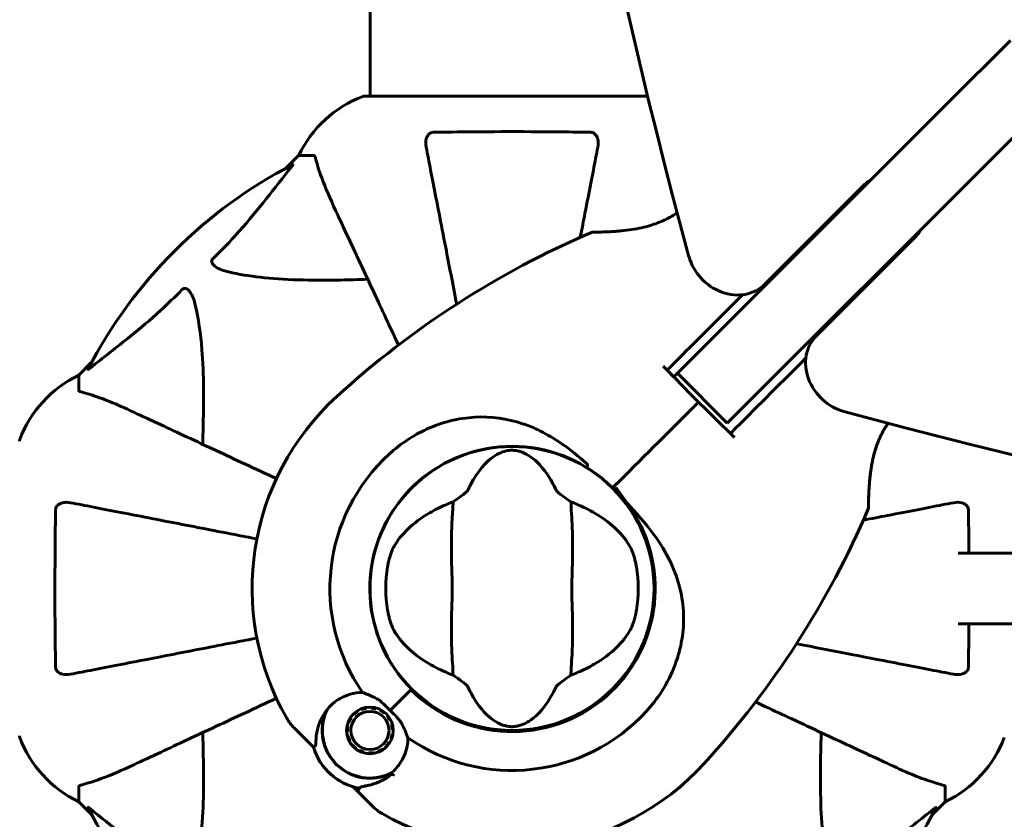
# Model space of a CAD drawing. Units: millimetres. Extents: x 3205 to 17337, y 2516 to 18699.
# Drawn here: x 12465 to 12674, y 8287 to 8456 of the extents above; entities that cross this region are included whole.
import ezdxf

# ---------------------------------------------------------------- set-up
doc = ezdxf.new("R2010")
doc.units = ezdxf.units.MM
doc.header["$LTSCALE"] = 100
doc.layers.add('Widoczne (ISO)', color=7, linetype='Continuous', lineweight=60)
doc.layers.add('Wymiar (ISO)', color=7, linetype='Continuous', lineweight=18, true_color=0x00803f)
doc.styles.add('Tekst etykiety (ISO)', font='tahoma.ttf')
doc.dimstyles.new('Domyślne (ISO)', dxfattribs={"dimscale": 100, "dimtxt": 3.5, "dimasz": 2.5, "dimexe": 3.175, "dimexo": 0, "dimgap": 0.762, "dimtad": 1, "dimtoh": 1, "dimdec": 0, "dimrnd": 1e-08, "dimzin": 0, "dimtxsty": 'Tekst etykiety (ISO)', "dimcen": 0.09, "dimdle": 10, "dimclrd": 256, "dimclre": 256, "dimclrt": 256, "dimadec": 0, "dimazin": 0, "dimtfac": 0.714286, "dimtdec": 0, "dimtmove": 0, "dimatfit": 3, "dimfxl": 1, "dimtolj": 1, "dimtzin": 0, "dimlwd": -1, "dimlwe": -1, "dimarcsym": 0})

# ---------------------------------------------------------------- blocks, each defined once
blk = doc.blocks.new('*D6')
at = {"layer": 'Defpoints', "color": 0, "transparency": 16777216}
for p in [(9684.45, 13365.77), (10334.46, 3767.49), (17019.65, 3767.49)]:
    blk.add_point(p, dxfattribs=at)
at = {"layer": 'Wymiar (ISO)', "transparency": 16777216}
for p, q in [((9684.45, 13365.77), (17337.15, 13365.77)), ((17019.65, 13115.77), (17019.65, 4017.49)), ((10334.46, 3767.49), (17337.15, 3767.49))]:
    blk.add_line(p, q, dxfattribs=at)
for points in [[(16977.98, 13115.77), (17061.31, 13115.77), (17019.65, 13365.77)], [(16977.98, 4017.49), (17061.31, 4017.49), (17019.65, 3767.49)]]:
    blk.add_solid(points, dxfattribs=at)
at = {"layer": 'Wymiar (ISO)', "transparency": 16777216, "insert": (16577.46, 8566.63), "char_height": 350, "attachment_point": 2, "rotation": 90, "style": 'Tekst etykiety (ISO)'}
blk.add_mtext('\\A1;9598', dxfattribs=at)
blk = doc.blocks.new('*D9')
at = {"layer": 'Defpoints', "color": 0, "transparency": 16777216}
for p in [(5741.05, 8343.12), (14545.43, 8328.12), (14545.43, 2833.89)]:
    blk.add_point(p, dxfattribs=at)
at = {"layer": 'Wymiar (ISO)', "transparency": 16777216}
for p, q in [((5741.05, 8343.12), (5741.05, 2516.39)), ((14545.43, 8328.12), (14545.43, 2516.39)), ((5991.05, 2833.89), (14295.43, 2833.89))]:
    blk.add_line(p, q, dxfattribs=at)
for points in [[(5991.05, 2875.56), (5991.05, 2792.23), (5741.05, 2833.89)], [(14295.43, 2875.56), (14295.43, 2792.23), (14545.43, 2833.89)]]:
    blk.add_solid(points, dxfattribs=at)
at = {"layer": 'Wymiar (ISO)', "transparency": 16777216, "insert": (10143.24, 3276.08), "char_height": 350, "attachment_point": 2, "style": 'Tekst etykiety (ISO)'}
blk.add_mtext('\\A1;8804', dxfattribs=at)

msp = doc.modelspace()

# ---------------------------------------------------------------- linework, layer by layer
at = {"layer": 'Widoczne (ISO)'}
for p, q in [((12539.3, 8440.21), (12539.3, 8485.9)), ((12661.91, 8438.69), (12675.27, 8452.04)), ((12598.25, 8440.21), (12538.15, 8440.21)), ((12685.87, 8441.44), (12672.52, 8428.08)), ((12661.91, 8438.69), (12604.56, 8381.33)), ((12524.15, 8427.62), (12521.4, 8424.87)), ((12521.4, 8424.87), (12524.15, 8427.62)), ((12527.32, 8427.62), (12524.15, 8427.62)), ((12615.16, 8370.73), (12672.52, 8428.08)), ((12623.11, 8400.24), (12644.39, 8421.52)), ((12643.27, 8420.4), (12643.45, 8420.22)), ((12655.35, 8410.56), (12634.07, 8389.28)), ((12654.05, 8409.62), (12654.23, 8409.44)), ((12480.19, 8383.66), (12477.45, 8380.92)), ((12477.45, 8380.92), (12480.19, 8383.66)), ((12615.16, 8370.73), (12604.56, 8381.33)), ((12477.45, 8377.75), (12477.45, 8380.92)), ((12565.35, 8365.54), (12565.35, 8365.49)), ((12565.35, 8365.54), (12565.35, 8365.49)), ((12573.55, 8365.49), (12573.55, 8365.54)), ((12573.55, 8365.49), (12573.55, 8365.54)), ((12551.23, 8359.64), (12551.19, 8359.67)), ((12591.16, 8357.33), (12592.39, 8358.56)), ((12592.39, 8358.56), (12591.16, 8357.33)), ((12590.8, 8356.97), (12591.16, 8357.33)), ((12591.16, 8357.33), (12590.8, 8356.97)), ((12545.39, 8353.88), (12545.43, 8353.84)), ((12593.5, 8317.36), (12593.47, 8317.4)), ((12547.94, 8314.11), (12548.09, 8314.26)), ((12543.55, 8309.72), (12547.94, 8314.11)), ((12543.55, 8309.72), (12547.58, 8313.75)), ((12537.58, 8309.92), (12537.51, 8310.08)), ((12538.52, 8310.35), (12538.54, 8310.18)), ((12539.54, 8310.23), (12539.55, 8310.4)), ((12540.57, 8310.24), (12540.53, 8310.07)), ((12587.67, 8311.6), (12587.71, 8311.56)), ((12535.14, 8308.16), (12535.28, 8308.06)), ((12535.91, 8308.84), (12535.79, 8308.96)), ((12536.59, 8309.61), (12536.69, 8309.47)), ((12541.46, 8309.72), (12541.54, 8309.87)), ((12542.4, 8309.31), (12542.3, 8309.17)), ((12543, 8308.47), (12543.14, 8308.58)), ((12526.09, 8303.1), (12523.21, 8305.98)), ((12534.4, 8306.23), (12534.57, 8306.21)), ((12534.83, 8307.17), (12534.67, 8307.23)), ((12543.7, 8307.71), (12543.55, 8307.63)), ((12543.9, 8306.7), (12544.07, 8306.74)), ((12534.52, 8305.21), (12534.35, 8305.2)), ((12534.51, 8304.18), (12534.68, 8304.22)), ((12544.01, 8304.71), (12544.18, 8304.69)), ((12544.23, 8305.72), (12544.06, 8305.71)), ((12565.35, 8305.75), (12565.35, 8305.7)), ((12565.35, 8305.75), (12565.35, 8305.7)), ((12573.55, 8305.7), (12573.55, 8305.75)), ((12573.55, 8305.7), (12573.55, 8305.75)), ((12527.31, 8301.88), (12526.09, 8303.1)), ((12535.03, 8303.29), (12534.88, 8303.21)), ((12535.44, 8302.34), (12535.58, 8302.45)), ((12536.29, 8301.75), (12536.18, 8301.61)), ((12542.79, 8301.96), (12542.67, 8302.08)), ((12543.3, 8302.86), (12543.44, 8302.76)), ((12543.91, 8303.69), (12543.75, 8303.75)), ((12537.04, 8301.05), (12537.12, 8301.2)), ((12538.06, 8300.85), (12538.01, 8300.68)), ((12539.03, 8300.52), (12539.04, 8300.69)), ((12540.04, 8300.74), (12540.07, 8300.57)), ((12541.06, 8300.84), (12541, 8301)), ((12541.89, 8301.45), (12541.99, 8301.31)), ((12477.45, 8293.48), (12477.45, 8290.32)), ((12535.71, 8293.48), (12536.93, 8292.26)), ((12661.45, 8293.48), (12661.45, 8290.32)), ((12536.93, 8292.26), (12539.81, 8289.38)), ((12477.45, 8290.32), (12480.19, 8287.57)), ((12480.19, 8287.57), (12477.45, 8290.32)), ((12658.7, 8287.57), (12661.45, 8290.32)), ((12661.45, 8290.32), (12658.7, 8287.57))]:
    msp.add_line(p, q, dxfattribs=at)
for centre, radius in [((12569.45, 8335.62), 30.15), ((12539.29, 8305.46), 4.95), ((12539.29, 8305.46), 4.05)]:
    msp.add_circle(centre, radius, dxfattribs=at)
for centre, radius, start, end in [((12546.68, 8416.78), 25, 110.8133, 154.3044), ((12546.68, 8416.78), 25, 110.8133, 154.3044), ((12538.15, 8439.21), 1, 90, 110.8133), ((12538.15, 8439.21), 1, 90, 110.8133), ((12569.45, 8335.62), 101.36, 117.3738, 152.6262), ((12662.97, 8232.97), 194.07, 113.2588, 132.338), ((12586.54, 8410.8), 0.5, 90.222, 113.2588), ((12569.45, 8335.62), 101.36, 40.6151, 40.7568), ((12488.29, 8358.39), 25, 115.6956, 159.1867), ((12488.29, 8358.39), 25, 115.6956, 159.1867), ((12569.45, 8335.62), 55.2, 132.338, 209.9518), ((12465.85, 8366.92), 1, 159.1867, 180), ((12465.85, 8366.92), 1, 159.1867, 180), ((12569.45, 8335.62), 30.2, 58.387, 225), ((12569.45, 8335.62), 38.66, 132.338, 214.839), ((12569.45, 8335.62), 30.2, 225, 45), ((12569.45, 8335.62), 30.2, 45, 45.8934), ((12569.45, 8335.62), 30.41, 225, 36.7901), ((12466.8, 8429.14), 194.07, 317.662, 336.7412), ((12644.64, 8352.71), 0.5, 336.7412, 359.778), ((12569.45, 8335.62), 26.81, 170.0493, 189.9507), ((12569.45, 8335.62), 26.81, 350.0493, 9.9507), ((12530.28, 8313.05), 10, 209.9518, 225), ((12539.29, 8305.46), 10.17, 155.6097, 296.1603), ((12539.29, 8305.46), 10.11, 154.0409, 295.9591), ((12569.45, 8335.62), 38.66, 235.161, 317.662), ((12465.85, 8304.32), 1, 180, 200.8133), ((12465.85, 8304.32), 1, 180, 200.8133), ((12488.29, 8312.85), 25, 200.8133, 244.3044), ((12488.29, 8312.85), 25, 200.8133, 244.3044), ((12650.61, 8312.85), 25, 295.6956, 339.1867), ((12650.61, 8312.85), 25, 295.6956, 339.1867), ((12539.29, 8305.46), 12.5, 196.6424, 253.3576), ((12539.29, 8305.46), 12.5, 196.6424, 259.6349), ((12569.45, 8335.62), 55.2, 240.0482, 317.662), ((12569.45, 8335.62), 46.93, 236.7502, 237.8557), ((12546.88, 8296.45), 10, 225, 240.0482), ((12569.45, 8335.62), 101.36, 207.3738, 242.6262), ((12569.45, 8335.62), 101.36, 297.3738, 332.6262)]:
    msp.add_arc(centre, radius, start, end, dxfattribs=at)
for centre, major_axis, start_param, end_param in [((13767.8, 8561.95), (-911.21, 911.21), 0.283162, 0.986727), ((12795.78, 9533.97), (911.21, -911.21), 5.296459, 6.000023), ((12647.22, 8418.69), (-2.83, 2.83), 5.927764, 6.283185), ((12652.53, 8413.39), (2.83, -2.83), 0, 0.355421), ((12616.04, 8407.31), (7.07, -7.07), 4.128319, 6.283185), ((12641.14, 8382.21), (-7.07, 7.07), 0, 2.154866)]:
    msp.add_ellipse(centre, major_axis=major_axis, ratio=0.866025, start_param=start_param, end_param=end_param, dxfattribs=at)
for points, knots in [([(12551.22, 8429.39), (12551.1, 8430), (12551.12, 8430.6), (12551.33, 8431.4), (12551.44, 8431.66), (12551.68, 8432.01), (12551.79, 8432.14), (12552.03, 8432.32), (12552.14, 8432.39), (12552.33, 8432.46), (12552.4, 8432.48), (12552.54, 8432.51), (12552.62, 8432.52), (12552.69, 8432.52)], [0, 0, 0, 0, 0.2316755, 0.2316755, 0.3642878, 0.3642878, 0.4481993, 0.4481993, 0.5091909, 0.5091909, 0.5443069, 0.5443069, 0.5810898, 0.5810898, 0.5810898, 0.5810898]), ([(12552.69, 8432.52), (12555.36, 8432.57), (12558.13, 8432.6), (12565.08, 8432.66), (12569.29, 8432.67), (12577.85, 8432.64), (12582.15, 8432.59), (12586.21, 8432.52)], [-3.839757, -3.839757, -3.839757, -3.839757, -2.971401, -2.971401, -1.713368, -1.713368, -0.390285, -0.390285, -0.390285, -0.390285]), ([(12586.21, 8432.52), (12586.33, 8432.51), (12586.46, 8432.49), (12586.7, 8432.41), (12586.81, 8432.36), (12587.02, 8432.21), (12587.12, 8432.11), (12587.34, 8431.85), (12587.44, 8431.67), (12587.64, 8431.2), (12587.72, 8430.87), (12587.77, 8430.13), (12587.75, 8429.75), (12587.67, 8429.39)], [0, 0, 0, 0, 0.0405527, 0.0405527, 0.0770027, 0.0770027, 0.1196644, 0.1196644, 0.1860906, 0.1860906, 0.2931262, 0.2931262, 0.4025768, 0.4025768, 0.4025768, 0.4025768]), ([(12551.22, 8429.39), (12551.37, 8428.64), (12551.52, 8427.83), (12552, 8425.39), (12552.34, 8423.63), (12553.09, 8419.75), (12553.51, 8417.62), (12554.4, 8413.06), (12554.87, 8410.62), (12555.37, 8408.04), (12556.09, 8404.34), (12556.88, 8400.3), (12557.71, 8396.01)], [0.494658, 0.494658, 0.494658, 0.494658, 1.116027, 1.116027, 2.232055, 2.232055, 3.348082, 3.348082, 4.464109, 4.464109, 4.464109, 6.063521, 6.063521, 6.063521, 6.063521]), ([(12583.95, 8410.22), (12584.3, 8412), (12584.63, 8413.71), (12585.39, 8417.62), (12585.8, 8419.74), (12586.56, 8423.63), (12586.9, 8425.39), (12587.37, 8427.83), (12587.53, 8428.64), (12587.67, 8429.39)], [4.786203, 4.786203, 4.786203, 4.786203, 5.581887, 5.581887, 6.698264, 6.698264, 7.814641, 7.814641, 8.436361, 8.436361, 8.436361, 8.436361]), ([(12527.7, 8427.11), (12527.66, 8427.27), (12527.61, 8427.41), (12527.49, 8427.58), (12527.41, 8427.62), (12527.32, 8427.62)], [0, 0, 0, 0, 0.1541752, 0.1541752, 0.2866473, 0.2866473, 0.2866473, 0.2866473]), ([(12505.97, 8405.68), (12506.39, 8406.09), (12506.8, 8406.5), (12508.74, 8408.45), (12510.18, 8409.98), (12515.66, 8416.15), (12519.02, 8420.72), (12522.63, 8425.19)], [-3.292921, -3.292921, -3.292921, -3.292921, -3.092582, -3.092582, -2.344532, -2.344532, -0.096806, -0.096806, -0.096806, -0.096806]), ([(12522.84, 8425.63), (12522.88, 8425.65), (12522.91, 8425.66), (12522.93, 8425.64), (12522.93, 8425.61), (12522.88, 8425.52), (12522.84, 8425.46), (12522.74, 8425.33), (12522.69, 8425.26), (12522.63, 8425.19)], [0.66790836, 0.66790836, 0.66790836, 0.66790836, 0.68756319, 0.68756319, 0.70698655, 0.70698655, 0.72910654, 0.72910654, 0.74763999, 0.74763999, 0.74763999, 0.74763999]), ([(12527.7, 8427.11), (12527.97, 8426.08), (12528.37, 8424.68), (12529.83, 8420.73), (12530.85, 8418.4), (12532, 8415.92)], [-2.891192, -2.891192, -2.891192, -2.891192, -1.528318, -1.528318, 0, 0, 0, 0]), ([(12532, 8415.92), (12532.82, 8414.16), (12533.72, 8412.23), (12534.7, 8410.13), (12536.31, 8406.68), (12538.15, 8402.74), (12541.79, 8394.94), (12543.52, 8391.22), (12545.34, 8387.32)], [4.887094, 4.887094, 4.887094, 4.887094, 6.113907, 6.113907, 6.113907, 8.129864, 8.129864, 9.73727, 9.73727, 9.73727, 9.73727]), ([(12604.53, 8415.45), (12604.43, 8415.39), (12604.34, 8415.32), (12603.87, 8415), (12603.47, 8414.76), (12602.65, 8414.29), (12602.22, 8414.07), (12601.33, 8413.64), (12600.86, 8413.44), (12599.85, 8413.06), (12599.32, 8412.88), (12598.18, 8412.54), (12597.57, 8412.38), (12596.26, 8412.09), (12595.57, 8411.96), (12594.15, 8411.74), (12593.4, 8411.65), (12592.33, 8411.55), (12591.98, 8411.52), (12591.3, 8411.47), (12590.98, 8411.45), (12590.09, 8411.39), (12589.54, 8411.37), (12588.61, 8411.34), (12588.23, 8411.33), (12587.61, 8411.31), (12587.36, 8411.31), (12586.98, 8411.31), (12586.84, 8411.31), (12586.6, 8411.31), (12586.54, 8411.3), (12586.54, 8411.3)], [-0.583217, -0.583217, -0.583217, -0.583217, -0.544543, -0.544543, -0.397581, -0.397581, -0.252375, -0.252375, -0.10089, -0.10089, 0.063714, 0.063714, 0.249174, 0.249174, 0.460411, 0.460411, 0.696489, 0.696489, 0.814568, 0.814568, 0.928117, 0.928117, 1.142095, 1.142095, 1.321936, 1.321936, 1.474461, 1.474461, 1.607979, 1.607979, 1.77459, 1.77459, 1.77459, 1.77459]), ([(12509.28, 8402.85), (12507.7, 8403.22), (12506.67, 8403.73), (12506.13, 8404.27), (12505.91, 8404.49), (12505.78, 8404.71), (12505.71, 8405.02), (12505.7, 8405.13), (12505.73, 8405.32), (12505.76, 8405.39), (12505.83, 8405.52), (12505.87, 8405.57), (12505.93, 8405.64), (12505.95, 8405.66), (12505.97, 8405.68)], [4.2161666, 4.2161666, 4.2161666, 4.2161666, 4.692072, 4.692072, 4.692072, 4.8854145, 4.8854145, 4.96663, 4.96663, 5.010038, 5.010038, 5.039388, 5.039388, 5.0498949, 5.0498949, 5.0498949, 5.0498949]), ([(12538.83, 8401.29), (12536.85, 8401.23), (12534.92, 8401.18), (12526.69, 8401.03), (12520.99, 8401.15), (12513.64, 8401.99), (12511.4, 8402.36), (12509.28, 8402.85)], [-7.441453, -7.441453, -7.441453, -7.441453, -6.631063, -6.631063, -3.871284, -3.871284, -2.578772, -2.578772, -2.578772, -2.578772]), ([(12479.88, 8382.44), (12482.56, 8384.6), (12485.5, 8386.84), (12490.52, 8390.9), (12492.63, 8392.67), (12496.36, 8396.08), (12497.88, 8397.56), (12499.38, 8399.1)], [-3.381637, -3.381637, -3.381637, -3.381637, -2.051466, -2.051466, -1.136841, -1.136841, -0.473976, -0.473976, -0.473976, -0.473976]), ([(12499.38, 8399.1), (12499.39, 8399.1), (12499.4, 8399.11), (12499.45, 8399.16), (12499.5, 8399.2), (12499.61, 8399.27), (12499.67, 8399.3), (12499.81, 8399.35), (12499.89, 8399.36), (12500.12, 8399.36), (12500.26, 8399.31), (12500.53, 8399.17), (12500.68, 8399.06), (12500.8, 8398.94), (12501.24, 8398.5), (12501.66, 8397.72), (12502.08, 8396.31), (12502.15, 8396.05), (12502.21, 8395.79)], [3.5334714, 3.5334714, 3.5334714, 3.5334714, 3.5360525, 3.5360525, 3.5562458, 3.5562458, 3.5793269, 3.5793269, 3.6167663, 3.6167663, 3.6956214, 3.6956214, 3.804605, 3.804605, 3.804605, 4.1935737, 4.1935737, 4.2774028, 4.2774028, 4.2774028, 4.2774028]), ([(12618.41, 8398.02), (12617.32, 8396.92), (12616.22, 8395.83), (12611.29, 8390.89), (12607.42, 8387.03), (12603.18, 8382.78), (12602.79, 8382.39), (12602.39, 8382)], [-7.800127, -7.800127, -7.800127, -7.800127, -7.329606, -7.329606, -5.690096, -5.690096, -5.523964, -5.523964, -5.523964, -5.523964]), ([(12502.21, 8395.79), (12502.87, 8392.95), (12503.33, 8389.81), (12504.02, 8381.19), (12504.02, 8375.39), (12503.83, 8368.06), (12503.81, 8367.16), (12503.78, 8366.24)], [-5.840535, -5.840535, -5.840535, -5.840535, -4.312486, -4.312486, -2.041879, -2.041879, -1.725443, -1.725443, -1.725443, -1.725443]), ([(12631.85, 8384.58), (12626.92, 8379.66), (12621.92, 8374.65), (12616.56, 8369.29), (12616.19, 8368.93), (12615.82, 8368.56)], [1.952449, 1.952449, 1.952449, 1.952449, 4.082736, 4.082736, 4.23998, 4.23998, 4.23998, 4.23998]), ([(12479.88, 8382.44), (12479.87, 8382.43), (12479.86, 8382.42), (12479.73, 8382.32), (12479.62, 8382.23), (12479.48, 8382.15), (12479.44, 8382.13), (12479.41, 8382.14), (12479.41, 8382.17), (12479.43, 8382.21), (12479.43, 8382.22), (12479.43, 8382.22)], [0.8751293, 0.8751293, 0.8751293, 0.8751293, 0.8786792, 0.8786792, 0.9337906, 0.9337906, 0.9692974, 0.9692974, 1.0016433, 1.0016433, 1.0082698, 1.0082698, 1.0082698, 1.0082698]), ([(12602.39, 8382), (12602.75, 8381.65), (12603.1, 8381.29), (12603.57, 8380.82), (12603.69, 8380.7), (12603.81, 8380.59)], [0.0013915, 0.0013915, 0.0013915, 0.0013915, 0.1537298, 0.1537298, 0.2045095, 0.2045095, 0.2045095, 0.2045095]), ([(12602.39, 8381.99), (12603.11, 8381.26), (12603.83, 8380.52), (12606.05, 8378.26), (12607.56, 8376.73), (12609.05, 8375.22)], [9.0036319, 9.0036319, 9.0036319, 9.0036319, 9.2941564, 9.2941564, 9.8897117, 9.8897117, 9.8897117, 9.8897117]), ([(12477.45, 8377.75), (12477.45, 8377.67), (12477.47, 8377.61), (12477.6, 8377.48), (12477.75, 8377.42), (12477.96, 8377.36)], [0, 0, 0, 0, 0.0651008, 0.0651008, 0.1767336, 0.1767336, 0.1767336, 0.1767336]), ([(12489.15, 8373.06), (12487.34, 8373.91), (12485.61, 8374.68), (12482.54, 8375.92), (12481.17, 8376.41), (12479.23, 8377.02), (12478.56, 8377.21), (12477.96, 8377.36)], [-2.923859, -2.923859, -2.923859, -2.923859, -1.830403, -1.830403, -0.841646, -0.841646, -0.273627, -0.273627, -0.273627, -0.273627]), ([(12609.05, 8375.22), (12610.56, 8373.73), (12612.09, 8372.22), (12614.35, 8370), (12615.09, 8369.28), (12615.82, 8368.56)], [34.7828406, 34.7828406, 34.7828406, 34.7828406, 35.3783959, 35.3783959, 35.6691337, 35.6691337, 35.6691337, 35.6691337]), ([(12519.42, 8358.95), (12514.9, 8361.05), (12510.62, 8363.05), (12502.32, 8366.92), (12498.38, 8368.76), (12494.93, 8370.37), (12492.83, 8371.34), (12490.9, 8372.24), (12489.15, 8373.06)], [2.26257, 2.26257, 2.26257, 2.26257, 4.09795, 4.09795, 6.113906, 6.113906, 6.113906, 7.34072, 7.34072, 7.34072, 7.34072]), ([(12543.41, 8364.2), (12545.77, 8366.34), (12548.44, 8368.12), (12554.58, 8370.94), (12558.04, 8371.81), (12565.01, 8372.2), (12568.41, 8371.72), (12574.7, 8369.62), (12577.47, 8368.15), (12581.91, 8365.04), (12583.58, 8363.67), (12585.21, 8362.22)], [0.155968, 0.155968, 0.155968, 0.155968, 1.115261, 1.115261, 2.198537, 2.198537, 3.266815, 3.266815, 4.24236, 4.24236, 4.896886, 4.896886, 4.896886, 4.896886]), ([(12645.14, 8352.71), (12645.14, 8352.71), (12645.14, 8352.74), (12645.14, 8352.87), (12645.14, 8352.97), (12645.14, 8353.23), (12645.14, 8353.4), (12645.15, 8353.83), (12645.15, 8354.08), (12645.16, 8354.69), (12645.17, 8355.05), (12645.21, 8355.88), (12645.23, 8356.37), (12645.29, 8357.46), (12645.34, 8358.08), (12645.47, 8359.44), (12645.56, 8360.18), (12645.73, 8361.31), (12645.79, 8361.69), (12645.93, 8362.44), (12646, 8362.81), (12646.24, 8363.87), (12646.42, 8364.57), (12646.83, 8365.85), (12647.03, 8366.43), (12647.47, 8367.5), (12647.7, 8367.99), (12648.16, 8368.9), (12648.4, 8369.32), (12648.85, 8370.06), (12649.07, 8370.39), (12649.28, 8370.7)], [-5.135325, -5.135325, -5.135325, -5.135325, -5.01869, -5.01869, -4.899461, -4.899461, -4.77145, -4.77145, -4.630815, -4.630815, -4.470475, -4.470475, -4.284616, -4.284616, -4.07056, -4.07056, -3.834097, -3.834097, -3.716513, -3.716513, -3.603757, -3.603757, -3.391802, -3.391802, -3.211601, -3.211601, -3.051451, -3.051451, -2.903662, -2.903662, -2.777186, -2.777186, -2.777186, -2.777186]), ([(12649.28, 8370.7), (12649.22, 8370.6), (12649.15, 8370.51), (12648.84, 8370.04), (12648.59, 8369.64), (12648.12, 8368.82), (12647.9, 8368.39), (12647.47, 8367.5), (12647.27, 8367.03), (12646.89, 8366.02), (12646.71, 8365.49), (12646.37, 8364.35), (12646.21, 8363.74), (12645.92, 8362.43), (12645.79, 8361.74), (12645.57, 8360.32), (12645.48, 8359.57), (12645.38, 8358.5), (12645.35, 8358.15), (12645.3, 8357.47), (12645.28, 8357.15), (12645.22, 8356.26), (12645.2, 8355.71), (12645.17, 8354.78), (12645.16, 8354.4), (12645.15, 8353.78), (12645.14, 8353.53), (12645.14, 8353.15), (12645.14, 8353.01), (12645.14, 8352.77), (12645.14, 8352.71), (12645.14, 8352.71)], [-0.583217, -0.583217, -0.583217, -0.583217, -0.544543, -0.544543, -0.397581, -0.397581, -0.252375, -0.252375, -0.10089, -0.10089, 0.063714, 0.063714, 0.249174, 0.249174, 0.460411, 0.460411, 0.696489, 0.696489, 0.814568, 0.814568, 0.928117, 0.928117, 1.142095, 1.142095, 1.321936, 1.321936, 1.474461, 1.474461, 1.607979, 1.607979, 1.77459, 1.77459, 1.77459, 1.77459]), ([(12560.08, 8356.49), (12561.58, 8359.71), (12563.27, 8361.86), (12566.12, 8364.11), (12567.23, 8364.61), (12568.44, 8364.89), (12568.66, 8364.92), (12569.04, 8364.96), (12569.21, 8364.97), (12569.55, 8364.98), (12569.7, 8364.97), (12570.04, 8364.95), (12570.22, 8364.92), (12570.66, 8364.85), (12570.93, 8364.78), (12571.74, 8364.52), (12572.33, 8364.26), (12574.13, 8363.16), (12575.52, 8361.94), (12577.6, 8358.87), (12578.23, 8357.74), (12578.81, 8356.49)], [0.206777, 0.206777, 0.206777, 0.206777, 1.765843, 1.765843, 2.836318, 2.836318, 3.102384, 3.102384, 3.308115, 3.308115, 3.490318, 3.490318, 3.717936, 3.717936, 4.112889, 4.112889, 4.940235, 4.940235, 6.583199, 6.583199, 7.390591, 7.390591, 7.390591, 7.390591]), ([(12585.53, 8361.79), (12585.53, 8361.79), (12585.54, 8361.79), (12585.54, 8361.8), (12585.54, 8361.81), (12585.54, 8361.82), (12585.54, 8361.83), (12585.52, 8361.88), (12585.49, 8361.93), (12585.39, 8362.05), (12585.29, 8362.15), (12585.21, 8362.22), (12585.21, 8362.22), (12585.21, 8362.22)], [-0.6769435, -0.6769435, -0.6769435, -0.6769435, -0.6754271, -0.6754271, -0.6691157, -0.6691157, -0.6591481, -0.6591481, -0.6186601, -0.6186601, -0.5430404, -0.5430404, -0.5428072, -0.5428072, -0.5428072, -0.5428072]), ([(12585.53, 8361.79), (12585.5, 8361.73), (12585.47, 8361.68), (12585.4, 8361.57), (12585.38, 8361.53), (12585.33, 8361.44), (12585.31, 8361.41), (12585.29, 8361.37), (12585.28, 8361.36), (12585.28, 8361.34), (12585.28, 8361.34), (12585.28, 8361.34), (12585.28, 8361.34), (12585.28, 8361.34)], [-0.08051023, -0.08051023, -0.08051023, -0.08051023, -0.06099229, -0.06099229, -0.04146746, -0.04146746, -0.02192661, -0.02192661, -0.01096396, -0.01096396, 0, 0, 0.00031689, 0.00031689, 0.00031689, 0.00031689]), ([(12585.28, 8361.34), (12585.55, 8361.17), (12585.82, 8361), (12587.65, 8359.79), (12589.13, 8358.6), (12590.47, 8357.3)], [8.9921845, 8.9921845, 8.9921845, 8.9921845, 9.0889572, 9.0889572, 9.6578931, 9.6578931, 9.6578931, 9.6578931]), ([(12556.94, 8354.02), (12557.33, 8354.28), (12557.75, 8354.58), (12558.63, 8355.22), (12559.05, 8355.54), (12559.58, 8355.96), (12559.75, 8356.11), (12559.93, 8356.28), (12559.98, 8356.34), (12560.05, 8356.43), (12560.07, 8356.46), (12560.08, 8356.49)], [0.0301438, 0.0301438, 0.0301438, 0.0301438, 0.2023187, 0.2023187, 0.3866192, 0.3866192, 0.4998078, 0.4998078, 0.5509934, 0.5509934, 0.5793275, 0.5793275, 0.5793275, 0.5793275]), ([(12578.81, 8356.49), (12578.83, 8356.46), (12578.85, 8356.42), (12578.91, 8356.34), (12578.96, 8356.3), (12579.08, 8356.17), (12579.18, 8356.08), (12579.46, 8355.85), (12579.69, 8355.66), (12580.58, 8354.98), (12581.31, 8354.46), (12581.95, 8354.02)], [0, 0, 0, 0, 0.0151508, 0.0151508, 0.033742, 0.033742, 0.0697851, 0.0697851, 0.143535, 0.143535, 0.3191937, 0.3191937, 0.3191937, 0.3191937]), ([(12593.8, 8353.83), (12593.1, 8354.92), (12592.34, 8355.96), (12591.5, 8356.97), (12591.5, 8356.98), (12591.49, 8356.98)], [2.9230718, 2.9230718, 2.9230718, 2.9230718, 3.1347187, 3.1347187, 3.136385, 3.136385, 3.136385, 3.136385]), ([(12556.94, 8354.02), (12556.9, 8352.96), (12556.82, 8351.74), (12556.62, 8348.06), (12556.54, 8345.46), (12556.6, 8341.76), (12556.66, 8340.01), (12556.75, 8336.33), (12556.75, 8334.74), (12556.69, 8332.23), (12556.66, 8331.38), (12556.56, 8328.03), (12556.55, 8325.3), (12556.75, 8320.62), (12556.89, 8318.74), (12556.94, 8317.22)], [-8.670723, -8.670723, -8.670723, -8.670723, -7.629846, -7.629846, -5.858386, -5.858386, -5.058101, -5.058101, -4.413951, -4.413951, -4.068779, -4.068779, -3.024201, -3.024201, -2.152299, -2.152299, -2.152299, -2.152299]), ([(12581.95, 8317.22), (12581.99, 8318.28), (12582.07, 8319.5), (12582.27, 8323.17), (12582.36, 8325.77), (12582.3, 8329.47), (12582.23, 8331.23), (12582.15, 8334.9), (12582.15, 8336.49), (12582.21, 8339), (12582.24, 8339.86), (12582.34, 8343.2), (12582.35, 8345.93), (12582.15, 8350.62), (12582.01, 8352.49), (12581.95, 8354.02)], [-8.670723, -8.670723, -8.670723, -8.670723, -7.629846, -7.629846, -5.858386, -5.858386, -5.058101, -5.058101, -4.413951, -4.413951, -4.068779, -4.068779, -3.024201, -3.024201, -2.152299, -2.152299, -2.152299, -2.152299]), ([(12663.22, 8353.84), (12663.83, 8353.96), (12664.44, 8353.95), (12665.23, 8353.74), (12665.49, 8353.63), (12665.84, 8353.39), (12665.97, 8353.27), (12666.15, 8353.03), (12666.22, 8352.92), (12666.29, 8352.74), (12666.31, 8352.67), (12666.34, 8352.52), (12666.35, 8352.45), (12666.35, 8352.38)], [0, 0, 0, 0, 0.2316755, 0.2316755, 0.3642878, 0.3642878, 0.4481993, 0.4481993, 0.5091909, 0.5091909, 0.5443069, 0.5443069, 0.5810898, 0.5810898, 0.5810898, 0.5810898]), ([(12472.55, 8318.86), (12472.5, 8321.53), (12472.46, 8324.3), (12472.4, 8331.25), (12472.4, 8335.46), (12472.43, 8344.02), (12472.47, 8348.32), (12472.55, 8352.38)], [-3.839757, -3.839757, -3.839757, -3.839757, -2.971401, -2.971401, -1.713368, -1.713368, -0.390285, -0.390285, -0.390285, -0.390285]), ([(12472.55, 8352.38), (12472.55, 8352.5), (12472.57, 8352.63), (12472.65, 8352.87), (12472.71, 8352.98), (12472.86, 8353.19), (12472.95, 8353.29), (12473.22, 8353.51), (12473.4, 8353.61), (12473.86, 8353.81), (12474.2, 8353.89), (12474.94, 8353.94), (12475.32, 8353.92), (12475.68, 8353.84)], [0, 0, 0, 0, 0.0405527, 0.0405527, 0.0770027, 0.0770027, 0.1196644, 0.1196644, 0.1860906, 0.1860906, 0.2931262, 0.2931262, 0.4025768, 0.4025768, 0.4025768, 0.4025768]), ([(12515.26, 8346.15), (12513.68, 8346.46), (12512.13, 8346.76), (12505.73, 8348), (12501.18, 8348.89), (12497.04, 8349.69), (12494.45, 8350.2), (12492.02, 8350.67), (12487.45, 8351.56), (12485.32, 8351.97), (12481.44, 8352.73), (12479.67, 8353.07), (12477.24, 8353.54), (12476.43, 8353.7), (12475.68, 8353.84)], [2.116985, 2.116985, 2.116985, 2.116985, 2.677464, 2.677464, 4.465509, 4.465509, 4.465509, 5.581887, 5.581887, 6.698264, 6.698264, 7.814641, 7.814641, 8.436361, 8.436361, 8.436361, 8.436361]), ([(12544.4, 8344.55), (12545.11, 8345.8), (12546.09, 8347.04), (12548.62, 8349.47), (12550.18, 8350.64), (12553.07, 8352.32), (12554.22, 8352.9), (12555.45, 8353.42)], [0.001121, 0.001121, 0.001121, 0.001121, 0.764369, 0.764369, 1.553549, 1.553549, 2.013862, 2.013862, 2.013862, 2.013862]), ([(12583.45, 8353.42), (12584.96, 8352.78), (12586.36, 8352.05), (12589.16, 8350.31), (12590.5, 8349.26), (12592.84, 8347), (12593.79, 8345.78), (12594.49, 8344.55)], [0.194826, 0.194826, 0.194826, 0.194826, 0.760477, 0.760477, 1.454331, 1.454331, 2.202676, 2.202676, 2.202676, 2.202676]), ([(12593.8, 8353.83), (12595.82, 8351.68), (12597.75, 8349.52), (12600.87, 8345.31), (12602.12, 8343.29), (12604.91, 8337.39), (12605.73, 8333.72), (12606, 8326.58), (12605.39, 8322.96), (12603.35, 8317.46), (12602.36, 8315.5), (12600.24, 8312.22), (12599.18, 8310.85), (12598.03, 8309.58)], [0.437394, 0.437394, 0.437394, 0.437394, 1.335665, 1.335665, 2.108644, 2.108644, 3.44936, 3.44936, 4.840595, 4.840595, 5.656639, 5.656639, 6.296646, 6.296646, 6.296646, 6.296646]), ([(12663.22, 8353.84), (12662.47, 8353.7), (12661.66, 8353.54), (12659.22, 8353.07), (12657.46, 8352.73), (12653.58, 8351.97), (12651.45, 8351.56), (12647.54, 8350.8), (12645.83, 8350.47), (12644.05, 8350.12)], [0.494658, 0.494658, 0.494658, 0.494658, 1.116027, 1.116027, 2.232055, 2.232055, 3.348082, 3.348082, 4.144817, 4.144817, 4.144817, 4.144817]), ([(12666.35, 8352.38), (12666.4, 8349.7), (12666.43, 8346.93), (12666.46, 8343.76), (12666.46, 8343.44), (12666.46, 8343.12)], [-3.948618, -3.948618, -3.948618, -3.948618, -3.0780347, -3.0780347, -2.9800913, -2.9800913, -2.9800913, -2.9800913]), ([(12543.04, 8340.25), (12543.06, 8340.39), (12543.09, 8340.53), (12543.15, 8340.87), (12543.2, 8341.07), (12543.33, 8341.67), (12543.44, 8342.05), (12543.69, 8342.9), (12543.84, 8343.33), (12544.14, 8344.04), (12544.27, 8344.32), (12544.4, 8344.55)], [0.0015488, 0.0015488, 0.0015488, 0.0015488, 0.0439954, 0.0439954, 0.1059642, 0.1059642, 0.2312081, 0.2312081, 0.396855, 0.396855, 0.537373, 0.537373, 0.537373, 0.537373]), ([(12594.49, 8344.55), (12594.64, 8344.29), (12594.8, 8343.95), (12595.15, 8343.07), (12595.34, 8342.5), (12595.58, 8341.59), (12595.65, 8341.3), (12595.74, 8340.87), (12595.77, 8340.73), (12595.82, 8340.47), (12595.84, 8340.36), (12595.86, 8340.25)], [0.0009406, 0.0009406, 0.0009406, 0.0009406, 0.1628187, 0.1628187, 0.3680847, 0.3680847, 0.460016, 0.460016, 0.5029793, 0.5029793, 0.5371055, 0.5371055, 0.5371055, 0.5371055]), ([(12544.4, 8326.69), (12544.25, 8326.95), (12544.1, 8327.28), (12543.75, 8328.16), (12543.56, 8328.74), (12543.32, 8329.64), (12543.25, 8329.93), (12543.15, 8330.37), (12543.13, 8330.51), (12543.08, 8330.76), (12543.06, 8330.87), (12543.04, 8330.98)], [0.0009407, 0.0009407, 0.0009407, 0.0009407, 0.1628187, 0.1628187, 0.3680848, 0.3680848, 0.460016, 0.460016, 0.5029794, 0.5029794, 0.5371056, 0.5371056, 0.5371056, 0.5371056]), ([(12595.86, 8330.98), (12595.83, 8330.84), (12595.81, 8330.71), (12595.74, 8330.37), (12595.7, 8330.17), (12595.56, 8329.57), (12595.46, 8329.18), (12595.21, 8328.34), (12595.05, 8327.9), (12594.76, 8327.2), (12594.62, 8326.92), (12594.49, 8326.69)], [0.0015489, 0.0015489, 0.0015489, 0.0015489, 0.0439954, 0.0439954, 0.1059641, 0.1059641, 0.2312079, 0.2312079, 0.3968548, 0.3968548, 0.5373731, 0.5373731, 0.5373731, 0.5373731]), ([(12475.68, 8317.39), (12476.43, 8317.54), (12477.24, 8317.69), (12479.67, 8318.17), (12481.43, 8318.51), (12485.32, 8319.26), (12487.44, 8319.68), (12492.01, 8320.57), (12494.44, 8321.04), (12497.03, 8321.54), (12501.17, 8322.35), (12505.73, 8323.23), (12512.12, 8324.47), (12513.68, 8324.78), (12515.26, 8325.09)], [0.494658, 0.494658, 0.494658, 0.494658, 1.116027, 1.116027, 2.232055, 2.232055, 3.348082, 3.348082, 4.464109, 4.464109, 4.464109, 6.253052, 6.253052, 6.814032, 6.814032, 6.814032, 6.814032]), ([(12555.45, 8317.81), (12553.93, 8318.45), (12552.54, 8319.18), (12549.73, 8320.93), (12548.39, 8321.98), (12546.06, 8324.24), (12545.1, 8325.46), (12544.4, 8326.69)], [0.194826, 0.194826, 0.194826, 0.194826, 0.760477, 0.760477, 1.454331, 1.454331, 2.202676, 2.202676, 2.202676, 2.202676]), ([(12594.49, 8326.69), (12593.78, 8325.44), (12592.81, 8324.2), (12590.28, 8321.77), (12588.72, 8320.59), (12585.83, 8318.91), (12584.68, 8318.33), (12583.45, 8317.81)], [0.001121, 0.001121, 0.001121, 0.001121, 0.764369, 0.764369, 1.553549, 1.553549, 2.013862, 2.013862, 2.013862, 2.013862]), ([(12629.84, 8323.88), (12634.13, 8323.05), (12638.16, 8322.26), (12641.86, 8321.54), (12644.44, 8321.04), (12646.88, 8320.57), (12651.45, 8319.68), (12653.57, 8319.27), (12657.46, 8318.51), (12659.22, 8318.17), (12661.66, 8317.69), (12662.47, 8317.54), (12663.22, 8317.39)], [2.867497, 2.867497, 2.867497, 2.867497, 4.465509, 4.465509, 4.465509, 5.581887, 5.581887, 6.698264, 6.698264, 7.814641, 7.814641, 8.436361, 8.436361, 8.436361, 8.436361]), ([(12475.68, 8317.39), (12475.06, 8317.27), (12474.46, 8317.29), (12473.67, 8317.5), (12473.41, 8317.61), (12473.06, 8317.85), (12472.93, 8317.96), (12472.74, 8318.2), (12472.68, 8318.31), (12472.61, 8318.5), (12472.59, 8318.57), (12472.56, 8318.71), (12472.55, 8318.79), (12472.55, 8318.86)], [0, 0, 0, 0, 0.2316755, 0.2316755, 0.3642878, 0.3642878, 0.4481993, 0.4481993, 0.5091909, 0.5091909, 0.5443069, 0.5443069, 0.5810898, 0.5810898, 0.5810898, 0.5810898]), ([(12666.35, 8318.86), (12666.34, 8318.73), (12666.32, 8318.61), (12666.24, 8318.37), (12666.19, 8318.26), (12666.04, 8318.05), (12665.94, 8317.95), (12665.68, 8317.73), (12665.5, 8317.62), (12665.03, 8317.43), (12664.7, 8317.35), (12663.96, 8317.29), (12663.58, 8317.32), (12663.22, 8317.39)], [0, 0, 0, 0, 0.0405527, 0.0405527, 0.0770027, 0.0770027, 0.1196644, 0.1196644, 0.1860906, 0.1860906, 0.2931262, 0.2931262, 0.4025768, 0.4025768, 0.4025768, 0.4025768]), ([(12560.08, 8314.75), (12560.07, 8314.78), (12560.04, 8314.81), (12559.98, 8314.89), (12559.94, 8314.94), (12559.81, 8315.06), (12559.72, 8315.15), (12559.44, 8315.39), (12559.2, 8315.57), (12558.31, 8316.25), (12557.59, 8316.78), (12556.94, 8317.22)], [0, 0, 0, 0, 0.0151508, 0.0151508, 0.033742, 0.033742, 0.0697851, 0.0697851, 0.143535, 0.143535, 0.3191937, 0.3191937, 0.3191937, 0.3191937]), ([(12581.95, 8317.22), (12581.57, 8316.95), (12581.15, 8316.65), (12580.27, 8316.01), (12579.85, 8315.7), (12579.32, 8315.27), (12579.15, 8315.13), (12578.97, 8314.95), (12578.91, 8314.89), (12578.84, 8314.8), (12578.82, 8314.77), (12578.81, 8314.75)], [0.0301438, 0.0301438, 0.0301438, 0.0301438, 0.2023187, 0.2023187, 0.3866192, 0.3866192, 0.4998078, 0.4998078, 0.5509934, 0.5509934, 0.5793275, 0.5793275, 0.5793275, 0.5793275]), ([(12578.81, 8314.75), (12577.31, 8311.52), (12575.62, 8309.38), (12572.78, 8307.13), (12571.67, 8306.63), (12570.46, 8306.35), (12570.23, 8306.31), (12569.86, 8306.27), (12569.69, 8306.26), (12569.35, 8306.26), (12569.19, 8306.26), (12568.85, 8306.29), (12568.68, 8306.31), (12568.24, 8306.39), (12567.97, 8306.46), (12567.15, 8306.71), (12566.57, 8306.97), (12564.76, 8308.07), (12563.37, 8309.3), (12561.3, 8312.36), (12560.67, 8313.5), (12560.08, 8314.75)], [0.206777, 0.206777, 0.206777, 0.206777, 1.765843, 1.765843, 2.836318, 2.836318, 3.102384, 3.102384, 3.308115, 3.308115, 3.490318, 3.490318, 3.717936, 3.717936, 4.112889, 4.112889, 4.940235, 4.940235, 6.583199, 6.583199, 7.390591, 7.390591, 7.390591, 7.390591]), ([(12489.15, 8298.17), (12490.9, 8298.99), (12492.83, 8299.89), (12494.93, 8300.87), (12498.38, 8302.48), (12502.32, 8304.32), (12510.62, 8308.18), (12514.9, 8310.18), (12519.42, 8312.29)], [4.887094, 4.887094, 4.887094, 4.887094, 6.113907, 6.113907, 6.113907, 8.129864, 8.129864, 9.965245, 9.965245, 9.965245, 9.965245]), ([(12530.03, 8309.66), (12530.81, 8310.72), (12531.81, 8311.61), (12533.63, 8312.64), (12534.34, 8312.94), (12535.91, 8313.39), (12536.8, 8313.53), (12537.72, 8313.53)], [0, 0, 0, 0, 0.481827, 0.481827, 0.74882, 0.74882, 1.050013, 1.050013, 1.050013, 1.050013]), ([(12537.72, 8313.53), (12538.07, 8313.39), (12538.47, 8313.24), (12539.46, 8312.83), (12540.09, 8312.55), (12540.75, 8312.2)], [0.0001663, 0.0001663, 0.0001663, 0.0001663, 0.190884, 0.190884, 0.4484016, 0.4484016, 0.4484016, 0.4484016]), ([(12540.75, 8312.2), (12540.92, 8312.11), (12541.18, 8311.96), (12541.95, 8311.34), (12542.34, 8310.95), (12542.85, 8310.43), (12543.01, 8310.27), (12543.29, 8309.98), (12543.41, 8309.86), (12543.55, 8309.72)], [0, 0, 0, 0, 0.0649331, 0.0649331, 0.1383366, 0.1383366, 0.1704192, 0.1704192, 0.1962839, 0.1962839, 0.1962839, 0.1962839]), ([(12621.15, 8311.51), (12625.02, 8309.7), (12628.7, 8307.99), (12636.48, 8304.36), (12640.43, 8302.52), (12643.89, 8300.9), (12646.02, 8299.91), (12647.97, 8299), (12649.75, 8298.17)], [2.519558, 2.519558, 2.519558, 2.519558, 4.11178, 4.11178, 6.128315, 6.128315, 6.128315, 7.369492, 7.369492, 7.369492, 7.369492]), ([(12527.87, 8303.95), (12527.9, 8304.43), (12527.97, 8304.91), (12528.41, 8306.91), (12529.07, 8308.37), (12530.03, 8309.66)], [0.5724832, 0.5724832, 0.5724832, 0.5724832, 0.6422282, 0.6422282, 0.8608733, 0.8608733, 0.8608733, 0.8608733]), ([(12543.55, 8309.72), (12543.76, 8309.51), (12543.95, 8309.33), (12544.45, 8308.84), (12544.78, 8308.51), (12545.28, 8307.97), (12545.47, 8307.75), (12545.79, 8307.32), (12545.93, 8307.12), (12546.03, 8306.92)], [0, 0, 0, 0, 0.0892681, 0.0892681, 0.2434802, 0.2434802, 0.344433, 0.344433, 0.4329441, 0.4329441, 0.4329441, 0.4329441]), ([(12546.03, 8306.92), (12546.31, 8306.4), (12546.54, 8305.9), (12546.98, 8304.86), (12547.18, 8304.35), (12547.36, 8303.89)], [0, 0, 0, 0, 0.2028161, 0.2028161, 0.4461333, 0.4461333, 0.4461333, 0.4461333]), ([(12503.78, 8305), (12503.84, 8303.02), (12503.89, 8301.09), (12504.03, 8292.86), (12503.91, 8287.16), (12503.08, 8279.81), (12502.71, 8277.57), (12502.21, 8275.45)], [-7.441453, -7.441453, -7.441453, -7.441453, -6.631063, -6.631063, -3.871284, -3.871284, -2.578772, -2.578772, -2.578772, -2.578772]), ([(12527.87, 8303.95), (12527.83, 8303.45), (12527.81, 8303.02), (12527.75, 8302.36), (12527.71, 8302.16), (12527.63, 8302.11)], [0, 0, 0, 0, 0.2223532, 0.2223532, 0.4551306, 0.4551306, 0.4551306, 0.4551306]), ([(12547.36, 8303.89), (12547.36, 8303.45), (12547.33, 8303.02), (12547.07, 8301.19), (12546.58, 8299.89), (12545.28, 8297.84), (12544.56, 8297.03), (12543.72, 8296.37)], [-2.553905, -2.553905, -2.553905, -2.553905, -2.410923, -2.410923, -1.933986, -1.933986, -1.54469, -1.54469, -1.54469, -1.54469]), ([(12636.68, 8275.45), (12636.02, 8278.29), (12635.57, 8281.43), (12634.88, 8290.04), (12634.87, 8295.85), (12635.06, 8303.17), (12635.09, 8304.08), (12635.12, 8305)], [-5.840535, -5.840535, -5.840535, -5.840535, -4.312329, -4.312329, -2.041689, -2.041689, -1.725445, -1.725445, -1.725445, -1.725445]), ([(12477.96, 8293.87), (12478.99, 8294.14), (12480.39, 8294.54), (12484.34, 8296), (12486.67, 8297.02), (12489.15, 8298.17)], [-2.891192, -2.891192, -2.891192, -2.891192, -1.528318, -1.528318, 0, 0, 0, 0]), ([(12649.75, 8298.17), (12651.56, 8297.33), (12653.28, 8296.56), (12656.35, 8295.32), (12657.72, 8294.82), (12659.67, 8294.22), (12660.34, 8294.03), (12660.94, 8293.87)], [-2.92386, -2.92386, -2.92386, -2.92386, -1.830399, -1.830399, -0.841636, -0.841636, -0.273628, -0.273628, -0.273628, -0.273628]), ([(12543.96, 8296.21), (12543.66, 8295.96), (12543.35, 8295.74), (12542.68, 8295.28), (12542.31, 8295.07), (12541.58, 8294.68), (12541.22, 8294.52), (12540.5, 8294.23), (12540.14, 8294.11), (12539.44, 8293.9), (12539.1, 8293.82), (12538.77, 8293.76)], [0.0242688, 0.0242688, 0.0242688, 0.0242688, 0.1751235, 0.1751235, 0.3502469, 0.3502469, 0.5253704, 0.5253704, 0.7004938, 0.7004938, 0.8756173, 0.8756173, 0.8756173, 0.8756173]), ([(12477.96, 8293.87), (12477.8, 8293.83), (12477.66, 8293.78), (12477.49, 8293.66), (12477.45, 8293.58), (12477.45, 8293.48)], [0, 0, 0, 0, 0.1541752, 0.1541752, 0.2866473, 0.2866473, 0.2866473, 0.2866473]), ([(12538.77, 8293.76), (12538.6, 8293.73), (12538.45, 8293.7), (12538.16, 8293.64), (12538.03, 8293.61), (12537.79, 8293.56), (12537.68, 8293.53), (12537.49, 8293.47), (12537.4, 8293.44), (12537.22, 8293.34), (12537.11, 8293.28), (12537.03, 8293.14)], [0, 0, 0, 0, 0.0831461, 0.0831461, 0.1662923, 0.1662923, 0.2494384, 0.2494384, 0.3325845, 0.3325845, 0.4157306, 0.4157306, 0.4157306, 0.4157306]), ([(12661.45, 8293.48), (12661.45, 8293.56), (12661.42, 8293.62), (12661.29, 8293.76), (12661.15, 8293.82), (12660.94, 8293.87)], [0, 0, 0, 0, 0.0651008, 0.0651008, 0.1767336, 0.1767336, 0.1767336, 0.1767336]), ([(12536.93, 8292.26), (12536.89, 8292.31), (12536.85, 8292.36), (12536.8, 8292.48), (12536.79, 8292.55), (12536.78, 8292.68), (12536.8, 8292.74), (12536.83, 8292.83), (12536.85, 8292.86), (12536.86, 8292.88)], [0, 0, 0, 0, 0.01953222, 0.01953222, 0.03906445, 0.03906445, 0.05859667, 0.05859667, 0.06780993, 0.06780993, 0.06780993, 0.06780993]), ([(12537.03, 8293.14), (12537, 8293.11), (12536.98, 8293.08), (12536.95, 8293.02), (12536.94, 8293), (12536.91, 8292.96), (12536.9, 8292.94), (12536.88, 8292.91), (12536.87, 8292.9), (12536.87, 8292.89), (12536.86, 8292.88), (12536.86, 8292.88)], [-1.2620829, -1.2620829, -1.2620829, -1.2620829, -1.1493558, -1.1493558, -1.0366287, -1.0366287, -0.9239015, -0.9239015, -0.8111744, -0.8111744, -0.6984473, -0.6984473, -0.6984473, -0.6984473]), ([(12479.43, 8289.01), (12479.41, 8289.05), (12479.41, 8289.08), (12479.43, 8289.1), (12479.45, 8289.1), (12479.54, 8289.05), (12479.61, 8289.01), (12479.74, 8288.91), (12479.81, 8288.86), (12479.88, 8288.8)], [0.66790836, 0.66790836, 0.66790836, 0.66790836, 0.68756319, 0.68756319, 0.70698655, 0.70698655, 0.72910654, 0.72910654, 0.74763999, 0.74763999, 0.74763999, 0.74763999]), ([(12499.38, 8272.14), (12498.98, 8272.56), (12498.57, 8272.97), (12496.61, 8274.91), (12495.08, 8276.35), (12488.91, 8281.83), (12484.34, 8285.19), (12479.88, 8288.8)], [-3.292921, -3.292921, -3.292921, -3.292921, -3.092582, -3.092582, -2.344532, -2.344532, -0.096806, -0.096806, -0.096806, -0.096806]), ([(12659.02, 8288.8), (12656.34, 8286.63), (12653.39, 8284.39), (12648.37, 8280.34), (12646.26, 8278.56), (12642.53, 8275.15), (12641.01, 8273.67), (12639.51, 8272.14)], [-3.381682, -3.381682, -3.381682, -3.381682, -2.051079, -2.051079, -1.136838, -1.136838, -0.473976, -0.473976, -0.473976, -0.473976]), ([(12659.02, 8288.8), (12659.03, 8288.81), (12659.03, 8288.81), (12659.16, 8288.92), (12659.28, 8289), (12659.42, 8289.09), (12659.45, 8289.1), (12659.49, 8289.09), (12659.49, 8289.07), (12659.47, 8289.03), (12659.47, 8289.02), (12659.46, 8289.01)], [0.8751293, 0.8751293, 0.8751293, 0.8751293, 0.8786792, 0.8786792, 0.9337906, 0.9337906, 0.9692974, 0.9692974, 1.0016433, 1.0016433, 1.0082698, 1.0082698, 1.0082698, 1.0082698])]:
    msp.add_open_spline(points, degree=3, knots=knots, dxfattribs=at)
for points in [[(12641.52, 8397.09), (12641.58, 8397.03), (12641.64, 8396.97), (12641.7, 8396.91)], [(12635.8, 8391.01), (12635.82, 8391.15), (12635.84, 8391.29), (12635.86, 8391.42)], [(12601.52, 8382.87), (12601.81, 8382.58), (12602.1, 8382.29), (12602.39, 8381.99)], [(12602.39, 8381.99), (12602.39, 8381.99), (12602.39, 8382), (12602.39, 8382)], [(12603.81, 8380.59), (12604.06, 8380.83), (12604.31, 8381.08), (12604.56, 8381.33)], [(12592.39, 8358.56), (12597.69, 8363.86), (12603.32, 8369.49), (12609.05, 8375.22)], [(12609.05, 8375.22), (12603.32, 8369.49), (12597.69, 8363.86), (12592.39, 8358.56)], [(12615.82, 8368.56), (12616.12, 8368.27), (12616.41, 8367.98), (12616.7, 8367.69)], [(12555.45, 8353.42), (12555.93, 8353.63), (12556.43, 8353.83), (12556.94, 8354.02)], [(12581.95, 8354.02), (12582.46, 8353.83), (12582.96, 8353.63), (12583.45, 8353.42)], [(12664.18, 8343.12), (12702.75, 8343.12), (12741.75, 8343.12), (12781.05, 8343.12)], [(13222.37, 8328.12), (13035.02, 8328.12), (12844.93, 8328.12), (12664.18, 8328.12)], [(12666.46, 8328.12), (12666.44, 8324.94), (12666.4, 8321.83), (12666.35, 8318.86)], [(12556.94, 8317.22), (12556.43, 8317.41), (12555.93, 8317.61), (12555.45, 8317.81)], [(12583.45, 8317.81), (12582.96, 8317.61), (12582.46, 8317.41), (12581.95, 8317.22)], [(12527.31, 8301.88), (12527.31, 8301.88), (12527.42, 8301.96), (12527.63, 8302.11)]]:
    msp.add_open_spline(points, degree=3, dxfattribs=at)
for points in [[(12538.54, 8310.18), (12538.06, 8310.05), (12537.58, 8309.92)], [(12540.53, 8310.07), (12540.03, 8310.15), (12539.54, 8310.23)], [(12535.28, 8308.06), (12535.06, 8307.62), (12534.83, 8307.17)], [(12536.69, 8309.47), (12536.3, 8309.15), (12535.91, 8308.84)], [(12542.3, 8309.17), (12541.88, 8309.44), (12541.46, 8309.72)], [(12543.55, 8307.63), (12543.27, 8308.05), (12543, 8308.47)], [(12534.57, 8306.21), (12534.55, 8305.71), (12534.52, 8305.21)], [(12544.06, 8305.71), (12543.98, 8306.2), (12543.9, 8306.7)], [(12534.68, 8304.22), (12534.86, 8303.76), (12535.03, 8303.29)], [(12543.75, 8303.75), (12543.88, 8304.23), (12544.01, 8304.71)], [(12535.58, 8302.45), (12535.93, 8302.1), (12536.29, 8301.75)], [(12542.67, 8302.08), (12542.98, 8302.47), (12543.3, 8302.86)], [(12537.12, 8301.2), (12537.59, 8301.02), (12538.06, 8300.85)], [(12539.04, 8300.69), (12539.54, 8300.72), (12540.04, 8300.74)], [(12541, 8301), (12541.45, 8301.23), (12541.89, 8301.45)]]:
    msp.add_rational_spline(points, [1.02873711052, 1.03442078422, 1.02873711052], degree=2, dxfattribs=at)

# ---------------------------------------------------------------- dimensions: what is measured, and where the dimension line sits
at = {"layer": 'Wymiar (ISO)'}
for base, p1, p2, angle, picture, middle in [((17019.65, 3767.49), (9684.45, 13365.77), (10334.46, 3767.49), 90, '*D6', (17019.65, 8566.63)), ((14545.43, 2833.89), (5741.05, 8343.12), (14545.43, 8328.12), 180, '*D9', (10143.24, 2833.89))]:
    dim = msp.add_linear_dim(base=base, p1=p1, p2=p2, angle=angle, dimstyle='Domyślne (ISO)', override={"dimtoh": 0, "dimdec": 0, "dimtp": 0, "dimtm": 0, "dimtdec": 0, "dimtofl": 0, "dimatfit": 1}, dxfattribs=at)
    dim.commit()
    dim.dimension.update_dxf_attribs({"geometry": picture, "text_midpoint": middle, "dimtype": 160})

doc.saveas('drawing.dxf')
